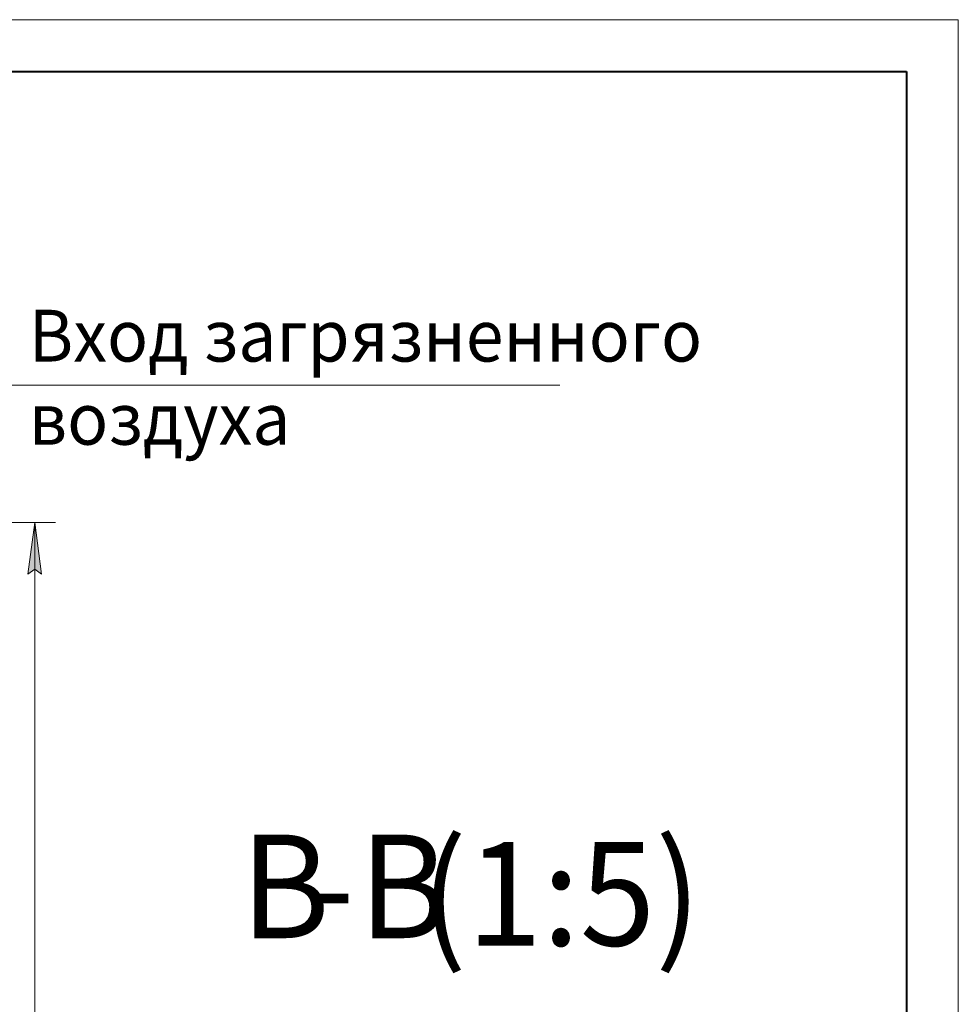
# Model space of a CAD drawing. Units: millimetres. Extents: x 0 to 17420, y -6 to 11880.
# Drawn here: x 13176 to 16800, y 8077 to 11880 of the extents above; entities that cross this region are included whole.
import ezdxf

# ---------------------------------------------------------------- set-up
doc = ezdxf.new("R2010")
doc.units = ezdxf.units.MM
doc.linetypes.add('K5LT_BASIC', pattern=[0])
doc.linetypes.add('K5LT_THIN', pattern=[0])
doc.layers.add('DIM', color=6, linetype='Continuous', true_color=0xff00ff)
doc.layers.add('FOR', color=7, linetype='Continuous', true_color=0xffffff)
doc.styles.add('KTEXTSTYLE', font='GOST_AU.ttf', dxfattribs={"width": 0.96, "height": 5})

msp = doc.modelspace()

# ---------------------------------------------------------------- hatches: boundary and pattern name
at = {"layer": 'DIM'}
msp.add_hatch(color=7, dxfattribs=at).paths.add_polyline_path([(13260.3, 9737.9), (13234, 9937.9), (13207.6, 9737.9), (13234, 9757.9)])

# ---------------------------------------------------------------- linework, layer by layer
at = {"layer": 'DIM', "color": 7, "linetype": 'K5LT_THIN', "lineweight": 18}
for p, q in [((11995.7, 9937.9), (13314, 9937.9)), ((13207.6, 9737.9), (13234, 9937.9)), ((13234, 9937.9), (13260.3, 9737.9)), ((13234, 9937.9), (13234, 5120.9)), ((13234, 9757.9), (13207.6, 9737.9)), ((13260.3, 9737.9), (13234, 9757.9))]:
    msp.add_line(p, q, dxfattribs=at)
at = {"layer": 'FOR', "color": 7, "linetype": 'K5LT_THIN', "lineweight": 18}
for p, q in [((0, 11880), (16800, 11880)), ((16800, 11880), (16800, 0)), ((13144.4, 10467.9), (15261, 10467.9))]:
    msp.add_line(p, q, dxfattribs=at)
at = {"layer": 'FOR', "color": 5, "linetype": 'K5LT_BASIC', "lineweight": 40, "true_color": 0x0000ff}
for p, q in [((800, 11680), (16600, 11680)), ((16600, 11680), (16600, 200))]:
    msp.add_line(p, q, dxfattribs=at)

# ---------------------------------------------------------------- texts
at = {"layer": 'FOR', "color": 7, "style": 'KTEXTSTYLE', "oblique": 15, "width": 0.96}
for s, p in [('Вход загрязненного', (13210.7, 10559.6)), ('воздуха', (13210.7, 10238.4))]:
    msp.add_text(s, height=200, dxfattribs=at).set_placement(p)
at = {"layer": 'FOR', "color": 5, "true_color": 0x0000ff, "style": 'KTEXTSTYLE', "width": 0.96}
for s, p in [('(1:5)', (14725.4, 8303.7)), ('В', (14029.4, 8332.3)), ('В', (14484.4, 8332.3))]:
    msp.add_text(s, height=400, dxfattribs=at).set_placement(p)
at = {"layer": 'FOR', "color": 7, "style": 'KTEXTSTYLE', "width": 0.96}
msp.add_text('-', height=400, dxfattribs=at).set_placement((14286.5, 8332.6))

doc.saveas('drawing.dxf')
